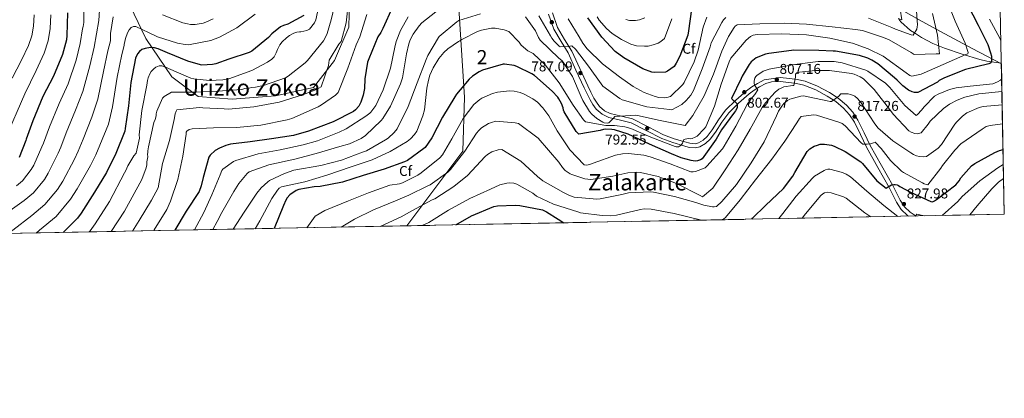
# Model space of a CAD drawing. Extents: x 627635 to 634528, y 748332 to 753089.
# Drawn here: x 633833 to 634528, y 748332 to 748599 of the extents above; entities that cross this region are included whole.
import ezdxf
from ezdxf.enums import TextEntityAlignment as Align

# ---------------------------------------------------------------- set-up
doc = ezdxf.new("R2010")
doc.units = 0
doc.header["$MEASUREMENT"] = 0
doc.linetypes.add('DGN Style 3', pattern=[110.854926, 79.18209, -31.672836])
for name, color, linetype in [('Nivel 1', 7, 'Continuous'), ('Nivel 11', 7, 'Continuous'), ('Nivel 21', 7, 'Continuous'), ('Nivel 35', 7, 'Continuous'), ('Nivel 37', 7, 'Continuous'), ('Nivel 4', 7, 'Continuous'), ('Nivel 41', 7, 'Continuous'), ('Nivel 45', 7, 'Continuous'), ('Nivel 48', 7, 'Continuous'), ('Nivel 49', 7, 'Continuous'), ('Nivel 5', 7, 'Continuous'), ('Nivel 57', 7, 'Continuous'), ('Nivel 61', 7, 'Continuous'), ('Nivel 7', 7, 'Continuous')]:
    doc.layers.add(name, color=color, linetype=linetype)
doc.styles.add('Style-arial', font='arial.shx', dxfattribs={"bigfont": 'arialbig.shx'})
doc.styles.add('Style-arialn', font='arialn.shx', dxfattribs={"bigfont": 'arialnbig.shx'})
doc.styles.add('Style-times', font='times.shx', dxfattribs={"bigfont": 'timesbig.shx'})

# ---------------------------------------------------------------- blocks, each defined once
blk = doc.blocks.new('5PATER_1')
at = {"layer": 'Nivel 7', "linetype": 'Continuous', "lineweight": 0}
h = blk.add_hatch(color=53, dxfattribs=at)
edge = h.paths.add_edge_path()
edge.add_ellipse((0, 0), major_axis=(-1.086956549753367, -1.119299385397426), ratio=0.9994222409660319, start_angle=0, end_angle=360)

msp = doc.modelspace()

# ---------------------------------------------------------------- linework, layer by layer
at = {"layer": 'Nivel 1', "color": 7, "linetype": 'Continuous', "lineweight": 0}
msp.add_polyline3d([(634106.4820000001, 748454.027, 818.203), (634146.0519999999, 748506.6499999999, 809.529), (634147.2420000001, 748544.862, 801.947), (634140.5700000001, 748648.1699999999, 762.268), (634140.5530000001, 748648.422, 762.178), (634140.45, 748652.7450000001, 762.527), (634137.676, 748768.7930000001, 720.0980000000001), (634166.7590000001, 748985.7280000001, 830.958), (634077.6529999999, 749162.834, 887.162), (634055.256, 749188.1070000001, 894.883), (634018.094, 749230.527, 896.266), (633992.845, 749259.308, 883.3530000000001), (633957.111, 749299.848, 873.787), (633931.1130000001, 749327.7280000001, 861.942), (633921.3829999999, 749340.0079999999, 867.933), (633906.49, 749365.4010000001, 875.229), (633876.6640000001, 749418.7239999999, 897.671), (633848.824, 749467.004, 922.341), (633802.53, 749548.868, 959.905), (633768.267, 749609.48, 983.552)], dxfattribs=at)
at = {"layer": 'Nivel 11', "color": 142, "linetype": 'DGN Style 3', "lineweight": 13}
msp.add_polyline3d([(634525.902, 748568.7590000001, 802.5), (634520.5220000001, 748569.534, 799.609), (634515.611, 748570.3, 797.2710000000001), (634510.658, 748571.4310000001, 795.562), (634498.3130000001, 748575.0719999999, 792.82), (634485.878, 748579.3330000001, 790.534), (634477.656, 748582.783, 789.0840000000001), (634469.625, 748586.8759999999, 787.636), (634464.6000000001, 748590.0789999999, 785), (634461.848, 748591.8330000001, 783.684), (634455.0490000001, 748597.842, 780.852), (634453.48, 748599.9369999999, 780.1220000000001)], dxfattribs=at)
at = {"layer": 'Nivel 21', "color": 7, "linetype": 'Continuous', "lineweight": 0}
for points in [[(634206.4180000001, 748603.3130000001, 781.076), (634210.2320000001, 748592.663, 782.522), (634215.2250000001, 748584.0719999999, 783.767), (634220.2420000001, 748575.977, 784.994), (634225.791, 748563.8260000001, 786.5600000000001), (634231.462, 748551.4650000001, 787.977), (634233.621, 748547.146, 788.376), (634235.865, 748542.8330000001, 788.659), (634237.7450000001, 748539.595, 788.552), (634240.1429999999, 748536.317, 788.488), (634244.2080000001, 748532.831, 789.194), (634249.0190000001, 748530.4990000001, 789.937), (634257.2720000001, 748528.618, 790.687), (634264.7520000001, 748526.808, 791.301), (634275.3060000001, 748521.256, 791.932), (634286.453, 748515.54, 792.5790000000001), (634294.1130000001, 748512.7930000001, 793.155), (634301.7679999999, 748510.4210000001, 793.8580000000001), (634305.6980000001, 748509.4040000001, 794.277), (634310.0220000001, 748509.065, 794.7950000000001), (634313.25, 748509.8030000001, 795.229), (634317.1529999999, 748512.1300000001, 795.987), (634320.4169999999, 748515.199, 796.6700000000001), (634324.23, 748520.0419999999, 797.383)], [(634324.23, 748520.0419999999, 797.383), (634328.737, 748527.27, 798.201), (634333.5320000001, 748533.682, 799.227), (634340.496, 748540.584, 800.929), (634347.963, 748547.0819999999, 802.807), (634351.4780000001, 748549.665, 803.838), (634355.213, 748551.9990000001, 804.767), (634359.852, 748554.3670000001, 805.477), (634363.689, 748555.5430000001, 806.131), (634369.892, 748555.81, 806.885), (634376.0220000001, 748555.233, 807.665), (634381.432, 748554.4839999999, 809.044), (634386.592, 748553.294, 810.563), (634394.9469999999, 748549.9839999999, 812.24), (634403.098, 748545.605, 813.802), (634409.1159999999, 748541.723, 814.961), (634414.56, 748537.155, 816.018), (634418.8019999999, 748532.4480000001, 816.558), (634422.237, 748527.217, 817.126), (634426.4820000001, 748518.4480000001, 818.5690000000001), (634430.855, 748509.479, 820.024), (634438.818, 748495.1410000001, 822.226), (634446.8589999999, 748481.0290000001, 824.541), (634451.9809999999, 748470.713, 826.581), (634455.25, 748465.564, 827.683), (634459.7110000001, 748461.442, 828.717), (634460.604, 748460.868, 828.895)]]:
    msp.add_polyline3d(points, dxfattribs=at)
at = {"layer": 'Nivel 21', "color": 7, "linetype": 'DGN Style 3', "lineweight": 0}
for points in [[(634209.145, 748604.227, 781.076), (634212.8500000001, 748593.8800000001, 782.522), (634217.6910000001, 748585.5519999999, 783.767), (634222.7820000001, 748577.337, 784.994), (634228.406, 748565.023, 786.5600000000001), (634234.0560000001, 748552.7080000001, 787.977), (634236.183, 748548.452, 788.376), (634238.385, 748544.219, 788.659), (634240.155, 748541.1699999999, 788.552), (634242.267, 748538.283, 788.488), (634245.797, 748535.256, 789.194), (634249.9780000001, 748533.23, 789.937), (634257.9299999999, 748531.4169999999, 790.687), (634265.7749999999, 748529.5190000001, 791.301), (634276.631, 748523.808, 791.932), (634287.5989999999, 748518.1840000001, 792.5790000000001), (634295.024, 748515.521, 793.155)], [(634295.024, 748515.521, 793.155), (634302.554, 748513.1880000001, 793.8580000000001), (634306.1740000001, 748512.2509999999, 794.277), (634309.8090000001, 748511.966, 794.7950000000001), (634312.1669999999, 748512.5050000001, 795.229), (634315.4110000001, 748514.439, 795.987), (634318.291, 748517.1470000001, 796.6700000000001), (634321.8729999999, 748521.6969999999, 797.383), (634326.361, 748528.895, 798.201), (634331.3570000001, 748535.575, 799.227), (634338.538, 748542.692, 800.929), (634346.165, 748549.3289999999, 802.807), (634349.8630000001, 748552.0460000001, 803.838), (634353.7949999999, 748554.503, 804.767), (634358.544, 748556.9280000001, 805.477), (634369.9650000001, 748558.6910000001, 806.885), (634376.354, 748558.0900000001, 807.665), (634381.953, 748557.315, 809.044), (634387.45, 748556.047, 810.563), (634396.1610000001, 748552.5959999999, 812.24), (634404.56, 748548.084, 813.802), (634410.8260000001, 748544.0419999999, 814.961), (634416.5619999999, 748539.229, 816.018), (634421.085, 748534.21, 816.558), (634424.743, 748528.639, 817.126), (634429.068, 748519.7050000001, 818.5690000000001), (634433.406, 748510.808, 820.024), (634441.324, 748496.551, 822.226), (634449.398, 748482.381, 824.541), (634454.4890000001, 748472.1270000001, 826.581), (634457.477, 748467.422, 827.683), (634461.4780000001, 748463.7250000001, 828.717), (634465.767, 748460.9680000001, 829.604)]]:
    msp.add_polyline3d(points, dxfattribs=at)
at = {"layer": 'Nivel 35', "color": 92, "linetype": 'DGN Style 3', "lineweight": 0}
for points in [[(633821.7380000001, 748448.5249999999, 736.69), (633816.608, 748490.362, 725.066), (633807.584, 748541.1780000001, 716.106), (633803.808, 748588.73, 707.146), (633803.2320000001, 748618.746, 697.61), (633803.872, 748641.274, 696.778), (633807.392, 748662.01, 699.466), (633817.76, 748681.9780000001, 700.17), (633833.44, 748692.602, 702.794), (633848.48, 748694.5860000001, 706.1220000000001), (633865.696, 748687.098, 715.338), (633881.952, 748660.858, 724.426), (633903.9680000001, 748624.9539999999, 737.162), (633922.2080000001, 748586.2339999999, 746.25), (633940.6399999999, 748559.162, 757.898), (633959.264, 748545.274, 761.738), (633983.1359999999, 748543.4820000001, 764.554), (634013.8559999999, 748545.8500000001, 764.49), (634040.672, 748551.6740000001, 764.554), (634055.392, 748570.746, 765.322), (634065.568, 748594.2339999999, 765.322), (634065.9850000001, 748612.976, 768.813)], [(634457.172, 748605.453, 784.008), (634467.976, 748599.288, 786.3580000000001), (634482.97, 748591.121, 790.558), (634505.4210000001, 748579.138, 798.022), (634525.909, 748568.408, 806.038)]]:
    msp.add_polyline3d(points, dxfattribs=at)
at = {"layer": 'Nivel 4', "color": 30, "linetype": 'Continuous', "lineweight": 30, "flags": 128}
for points, elevation in [([(634096.243, 748608.23), (634089.5590000001, 748593.186), (634088.0160000001, 748590.345), (634085.932, 748587.378), (634079.672, 748571.916), (634078.788, 748569.4410000001)], 775), ([(634307.217, 748606.821), (634305.1100000001, 748591.5719999999), (634304.652, 748588.4979999999), (634299.1089999999, 748573.764), (634296.5, 748568.686), (634294.952, 748566.446), (634290.2820000001, 748563.098), (634288.963, 748562.425), (634280.898, 748562.121), (634279.27, 748562.3489999999), (634272.8700000001, 748564.7069999999), (634259.442, 748572.6089999999), (634253.506, 748577.138), (634244.0360000001, 748587.057), (634234.054, 748600.7660000001)], 775), ([(634501.9569999999, 748610.28), (634509.477, 748595.709), (634516.328, 748582.0360000001), (634518.362, 748576.092), (634518.8630000001, 748573.6270000001), (634519.0020000001, 748571.22), (634518.8910000001, 748570.0150000001), (634517.9380000001, 748568.683), (634516.977, 748568.435), (634500.6340000001, 748564.212), (634485.868, 748558.557), (634482.091, 748556.48), (634480.774, 748555.506), (634466.986, 748547.9920000001), (634464.577, 748548.094), (634462.9480000001, 748548.503), (634460.469, 748549.808), (634456.4720000001, 748552.7860000001), (634452.408, 748556.7280000001), (634450.527, 748558.459), (634438.649, 748568.3600000001), (634434.5349999999, 748570.977), (634431.6340000001, 748572.3389999999), (634425.719, 748574.219), (634408.837, 748577.337), (634407.2720000001, 748577.2039999999), (634397.0930000001, 748577.726), (634379.0900000001, 748577.885), (634377.9480000001, 748577.696), (634361.889, 748575.703), (634359.4850000001, 748575.0819999999), (634352.8829999999, 748572.4410000001), (634351.685, 748571.649), (634349.3530000001, 748569.6440000001), (634347.8630000001, 748567.7660000001), (634343.05, 748559.6599999999), (634342.281, 748557.908), (634335.588, 748543.888), (634336.621, 748542.631), (634337.53, 748541.916), (634339.412, 748540.004), (634339.541, 748538.861), (634339.433, 748537.2949999999), (634338.426, 748535.24), (634337.7110000001, 748534.2110000001), (634328.4180000001, 748521.675), (634324.7960000001, 748515.2050000001), (634314.8500000001, 748501.399), (634313.713, 748500.608), (634311.611, 748499.869), (634309.9269999999, 748499.7350000001), (634307.034, 748500.074)], 800), ([(633867.104, 748604.227), (633866.567, 748588.3289999999), (633866.23, 748585.3160000001), (633863.422, 748574.878), (633857.1000000001, 748559.656), (633849.6270000001, 748545.2080000001), (633842.477, 748528.1140000001), (633837.8230000001, 748515.193), (633837.5900000001, 748514.1669999999), (633833.047, 748502.331)], 725), ([(634033.889, 748602.53), (634022.558, 748596.4199999999), (634019.3759999999, 748595.2509999999), (634017.337, 748594.3319999999), (634011.2339999999, 748589.4070000001), (634008.966, 748586.9809999999), (633997, 748577.314), (633995.263, 748576.217), (633980.9099999999, 748571.649), (633971.665, 748568.2650000001), (633969.321, 748567.764), (633961.798, 748567.4040000001), (633960.8940000001, 748567.517), (633951.842, 748570.095)], 750), ([(633951.842, 748570.095), (633937.646, 748576.185), (633931.122, 748578.963), (633928.4070000001, 748579.6640000001), (633925.635, 748579.943), (633921.727, 748579.25), (633919.567, 748578.3300000001), (633917.8319999999, 748576.9920000001), (633916.52, 748575.416), (633915.098, 748572.395), (633911.622, 748555.149), (633910.125, 748538.7609999999), (633907.7220000001, 748522.787), (633907.3759999999, 748520.858), (633901.119, 748505.034), (633894.4820000001, 748491.5560000001), (633886.101, 748477.8230000001), (633876.646, 748462.878), (633874.024, 748459.365), (633864.527, 748449.7779999999), (633863.969, 748449.341)], 750), ([(634078.788, 748569.4410000001), (634076.712, 748557.804), (634076.4650000001, 748550.939), (634075.5989999999, 748546.2960000001), (634073.952, 748541.2860000001), (634072.5290000001, 748538.5660000001), (634070.203, 748535.7779999999), (634068.827, 748534.6229999999), (634054.5549999999, 748527.406), (634037.0260000001, 748520.8260000001), (634026.3940000001, 748517.7320000001), (634011.0590000001, 748515.504), (633995.9639999999, 748513.399), (633982.131, 748511.544), (633978.646, 748510.6130000001), (633974.2649999999, 748508.8330000001), (633971.3289999999, 748507.1240000001), (633967.8019999999, 748503.905), (633966.7890000001, 748502.5730000001), (633962.8700000001, 748488.0320000001), (633961.4099999999, 748482.1810000001), (633959.935, 748478.3759999999), (633950.834, 748464.3970000001), (633942.871, 748451.0290000001), (633942.767, 748450.8640000001)], 775), ([(634307.034, 748500.074), (634299.915, 748501.9439999999), (634293.149, 748504.9010000001), (634277.5619999999, 748511.642), (634262.696, 748518.689), (634253.0390000001, 748521.744), (634251.05, 748522.0900000001), (634246.6529999999, 748522.236), (634245.1499999999, 748521.983), (634242.9280000001, 748521.243), (634227.898, 748518.5959999999), (634226.9890000001, 748519.311), (634226.0160000001, 748520.568), (634217.477, 748534.5290000001), (634217.047, 748535.6699999999), (634216.672, 748537.2919999999), (634215.504, 748540.4140000001), (634213.7930000001, 748543.591), (634212.9410000001, 748544.7890000001), (634208.933, 748549.152), (634196.6259999999, 748560.013), (634194.689, 748561.3219999999), (634184.173, 748566.4169999999), (634182.2409999999, 748567.064), (634175.369, 748568.1540000001), (634174.527, 748568.027), (634159.7490000001, 748563.8770000001), (634157.53, 748562.7749999999), (634152.7990000001, 748559.6070000001), (634150.527, 748557.5430000001), (634141.52, 748546.815), (634140.3899999999, 748545.06), (634131.713, 748530.783), (634124.122, 748516.0930000001), (634119.298, 748509.3729999999), (634118.4610000001, 748508.5830000001), (634106.908, 748500.1240000001), (634104.7490000001, 748499.0830000001), (634090.3999999999, 748493.913), (634075.685, 748489.462), (634061.092, 748484.7720000001), (634045.2820000001, 748481.6969999999), (634041.0079999999, 748481.5430000001), (634030.185, 748479.7720000001), (634028.3260000001, 748478.854), (634024.014, 748475.9310000001), (634022.044, 748473.7479999999), (634021.034, 748472.1140000001), (634019.378, 748468.308), (634012.9280000001, 748452.219)], 800), ([(634349.9099999999, 748458.73), (634350.4310000001, 748459.398), (634359.5719999999, 748468.381), (634372.1200000001, 748480.4610000001), (634378.675, 748489.122), (634380.1000000001, 748491.601), (634388.8330000001, 748506.541), (634390.746, 748508.3019999999), (634393.861, 748510.193), (634396.0819999999, 748511.054), (634398.125, 748511.551), (634401.1950000001, 748511.6359999999), (634406.078, 748510.8910000001), (634407.949, 748510.304), (634415.6240000001, 748506.571), (634426.821, 748499.1939999999), (634427.8530000001, 748498.118), (634438.004, 748485.8559999999), (634444.6669999999, 748480.6710000001), (634445.565, 748481.3400000001), (634448.3219999999, 748482.8670000001), (634450.006, 748483.1810000001), (634451.0889999999, 748483.19), (634452.416, 748482.899), (634453.2620000001, 748482.544), (634454.1699999999, 748481.889), (634461.909, 748477.736), (634476.229, 748471.226), (634477.254, 748471.0530000001), (634478.815, 748471.6680000001), (634480.0719999999, 748472.52), (634493.717, 748482.983), (634496.102, 748485.892), (634497.351, 748487.889), (634504.9299999999, 748496.4369999999), (634507.085, 748497.959), (634521.2930000001, 748505.7779999999), (634524.534, 748507.068), (634527.0930000001, 748507.9469999999)], 825), ([(634140.9950000001, 748454.693), (634151.977, 748461.2080000001), (634167.7609999999, 748467.6540000001), (634170.5260000001, 748468.217), (634182.804, 748468.7350000001), (634186.1170000001, 748468.46), (634202.2779999999, 748465.216), (634205.058, 748463.913), (634213.105, 748458.8589999999), (634217.111, 748456.1640000001)], 825)]:
    msp.add_lwpolyline(points, dxfattribs=dict(at, elevation=elevation))
at = {"layer": 'Nivel 49', "color": 7, "linetype": 'Continuous', "lineweight": 0, "extrusion": (-0.1437492914483116, 0.2985779912836898, 0.9434973896779499), "elevation": 133053.896523705, "flags": 128}
msp.add_lwpolyline([(-896438.1931190239, -376395.6254827448), (-896393.9831536026, -376293.2143401311), (-895751.7211268581, -376604.8958342186)], dxfattribs=at)
at = {"layer": 'Nivel 5', "color": 30, "linetype": 'Continuous', "lineweight": 0, "flags": 128}
for points, elevation in [([(633880.3090000001, 748644.53), (633879.318, 748641.0590000001), (633878.4480000001, 748635.196), (633878.382, 748630.561), (633878.7690000001, 748613.81), (633878.4890000001, 748597.5630000001), (633878.0530000001, 748594.7579999999), (633877.557, 748593.125), (633875.9950000001, 748582.689), (633873.057, 748570.8759999999), (633867.523, 748554.2650000001), (633861.183, 748540.3740000001), (633854.341, 748523.841), (633850.1089999999, 748512.4029999999), (633849.033, 748509.7749999999), (633843.2420000001, 748496.771), (633841.4299999999, 748493.7280000001), (633835.2350000001, 748485.848), (633831.1540000001, 748482.3570000001)], 730), ([(633890.088, 748614.003), (633889.1880000001, 748598.923), (633885.76, 748580.0619999999), (633882.692, 748566.875), (633877.9450000001, 748548.8740000001), (633872.74, 748535.54), (633866.2050000001, 748519.568), (633862.395, 748509.6130000001), (633860.4750000001, 748505.3829999999), (633853.436, 748491.212), (633850.703, 748486.757)], 735), ([(634056.5689999999, 748614.3200000001), (634053.1340000001, 748599.3740000001), (634050.132, 748589.6410000001), (634048.736, 748586.5519999999), (634047.567, 748584.648), (634036.311, 748570.588), (634034.666, 748568.9169999999), (634022.663, 748559.587), (634020.7779999999, 748558.388), (634005.4269999999, 748553.058), (633999.754, 748551.8289999999), (633996.9140000001, 748551.5700000001), (633995.26, 748551.0830000001), (633992.1840000001, 748550.8219999999), (633990.0560000001, 748550.3319999999), (633972.78, 748549.0120000001), (633957.155, 748548.415), (633941.764, 748548.294), (633940.3430000001, 748548.283), (633935.158, 748545.1640000001), (633933.9820000001, 748544.2069999999), (633930.0290000001, 748534.9410000001), (633929.5700000001, 748533.0430000001), (633929.581, 748531.622), (633928.892, 748529.0120000001), (633927.9610000001, 748526.8729999999), (633924.0700000001, 748509.7919999999), (633923.619, 748506.9469999999), (633923.628, 748505.763), (633923.4010000001, 748504.577), (633923.652, 748502.685), (633922.97, 748499.1270000001), (633922.987, 748496.996), (633922.53, 748494.861), (633919.5830000001, 748486.6740000001), (633907.1710000001, 748464.493), (633897.8970000001, 748449.997)], 760), ([(634065.2409999999, 748612.2660000001), (634063.577, 748597.281), (634060.1159999999, 748584.115), (634058.5020000001, 748582.1159999999), (634051.665, 748570.808), (634051.185, 748567.189), (634045.9569999999, 748552.023), (634042.6100000001, 748550.163), (634033.6240000001, 748546.629), (634016.3019999999, 748541.1969999999), (633998.554, 748538.0530000001)], 765), ([(634044.8, 748611.2450000001), (634042.1939999999, 748599.4099999999), (634041.193, 748597.213), (634037.663, 748592.703), (634035.787, 748591.7209999999), (634031.77, 748590.875), (634030.8030000001, 748590.8670000001), (634028.7679999999, 748590.5959999999)], 755), ([(634487.541, 748613.4539999999), (634493.2609999999, 748598.375), (634500.308, 748583), (634502.398, 748576.243), (634502.1510000001, 748575.3759999999), (634500.933, 748574.8570000001), (634484.844, 748567.9569999999), (634469.2139999999, 748560.959), (634462.7579999999, 748559.533), (634461.378, 748560.185), (634458.716, 748561.946), (634442.531, 748573.6840000001), (634432.0490000001, 748579), (634420.814, 748582.9850000001), (634404.95, 748586.3740000001), (634388.483, 748588.689), (634370.8570000001, 748589.416), (634353.6470000001, 748589.077), (634350.6980000001, 748588.493), (634349.0260000001, 748587.513), (634345.939, 748585.044), (634335.0900000001, 748572.3289999999), (634333.939, 748569.672), (634328.155, 748553.9920000001), (634323.541, 748538.5260000001), (634317.341, 748523.963), (634316.334, 748522.581), (634311.2309999999, 748517.3970000001), (634309.9650000001, 748516.521), (634307.834, 748515.537), (634306.459, 748515.4750000001), (634305.0320000001, 748515.6170000001), (634301.828, 748515.031), (634301.283, 748513.1429999999), (634300.8829999999, 748512.274), (634300.078, 748510.994), (634298.913, 748510.1699999999), (634298.152, 748509.8589999999), (634296.5730000001, 748509.8470000001), (634295.655, 748510.0430000001), (634293.9180000001, 748510.6910000001), (634278.544, 748516.5290000001), (634264.4909999999, 748522.631), (634260.2039999999, 748523.8700000001), (634252.9650000001, 748524.8319999999), (634246.956, 748524.8859999999), (634232.473, 748527.4199999999), (634231.1370000001, 748528.8870000001), (634223.8759999999, 748539.1669999999), (634213.9739999999, 748554.9780000001), (634204.047, 748567.5290000001), (634195.479, 748575.5079999999), (634191.899, 748577.517), (634187.182, 748581.554), (634185.74, 748583.5279999999), (634178.398, 748591.2110000001), (634175.1799999999, 748592.408), (634168.8559999999, 748593.5800000001), (634166.2080000001, 748593.5090000001), (634159.2420000001, 748592.1810000001), (634156.3470000001, 748591.19), (634145.2390000001, 748585.5519999999), (634143.871, 748584.625), (634142.9070000001, 748584.159), (634135.3600000001, 748579.007), (634132.5800000001, 748576.388), (634129.0490000001, 748572.0819999999), (634125.027, 748565.4809999999), (634122.7250000001, 748560.371), (634121.6329999999, 748556.797), (634120.658, 748551.1880000001), (634118.844, 748535.794), (634117.807, 748531.712), (634113.5120000001, 748520.933), (634111.952, 748518.578), (634109.074, 748515.449)], 795), ([(634126.9539999999, 748605.0190000001), (634117.0860000001, 748597.2010000001), (634115.1159999999, 748595.098), (634110.834, 748589.1570000001), (634108.828, 748585.271), (634107.831, 748582.462), (634106.2579999999, 748575.3200000001), (634103.4880000001, 748558.442), (634102.0959999999, 748554.1529999999), (634094.9880000001, 748538.514), (634089.5050000001, 748529.814), (634088.294, 748528.379), (634077.175, 748517.648), (634074.186, 748515.74), (634066.068, 748511.959), (634059.26, 748509.919), (634042.4920000001, 748505.102), (634027.3999999999, 748501.0109999999), (634009.148, 748497.1499999999), (633995.132, 748492.1499999999), (633993.767, 748490.9180000001), (633988.0160000001, 748483.997), (633984.395, 748478.2139999999), (633976.006, 748463.4820000001), (633972.5419999999, 748457.1910000001), (633969.625, 748451.3829999999)], 785), ([(634465.882, 748608.706), (634466.747, 748595.8800000001), (634466.605, 748594.453), (634466.212, 748592.7180000001), (634463.648, 748588.5220000001), (634462.3219999999, 748588.7660000001), (634451.189, 748592.702), (634448.632, 748594.057), (634432.2849999999, 748600.497)], 785), ([(634454.584, 748606.837), (634455.662, 748599.3589999999), (634453.209, 748600.3589999999)], 780), ([(633822.943, 748515.078), (633836.9410000001, 748547.118), (633844.962, 748563.6259999999), (633850.591, 748575.8859999999), (633853.48, 748584.477), (633854.892, 748593.1329999999), (633855.29, 748602.7860000001)], 720), ([(633828.0630000001, 748558.129), (633834.5120000001, 748570.8600000001), (633839.5819999999, 748581.281), (633841.9269999999, 748588.0860000001), (633843.118, 748595.0009999999), (633843.531, 748602.9639999999)], 715), ([(633899.3289999999, 748601.5260000001), (633897.2679999999, 748589.6370000001), (633897.3740000001, 748584.655), (633895.5249999999, 748577.435), (633892.327, 748562.8729999999), (633888.368, 748543.483)], 740), ([(633999.423, 748603.348), (633986.5120000001, 748593.774), (633974.3430000001, 748587.1599999999), (633968.199, 748584.871), (633952.436, 748581.7420000001), (633950.0930000001, 748581.8770000001), (633944.534, 748582.902), (633930.648, 748587.274), (633929.2150000001, 748588.129), (633915.21, 748594.69), (633913.53, 748594.6259999999), (633911.906, 748594.0020000001), (633910.442, 748592.361), (633909.338, 748590.213), (633907.9439999999, 748586.179), (633907.111, 748582.047), (633907.0660000001, 748581.2320000001), (633905.29, 748574.808), (633901.962, 748558.872), (633898.79, 748538.092)], 745), ([(634078.2579999999, 748603.1869999999), (634073.3400000001, 748587.413), (634070.6359999999, 748581.6370000001), (634064.909, 748565.1939999999), (634058.1170000001, 748548.132), (634056.146, 748546.2320000001), (634046.321, 748539.331), (634043.9369999999, 748538.0900000001), (634025.415, 748529.7960000001), (634022.0109999999, 748528.75), (634003.5549999999, 748524.939), (633986.558, 748523.4809999999), (633970.0090000001, 748523.2490000001), (633954.8899999999, 748522.5179999999), (633952.959, 748521.994), (633951.237, 748520.8600000001), (633950.8360000001, 748520.0419999999), (633950.6939999999, 748518.666), (633948.4720000001, 748503.2690000001), (633944.935, 748486.7930000001), (633939.659, 748471.372), (633937.0360000001, 748465.5860000001), (633928.24, 748451.163), (633927.861, 748450.5760000001)], 770), ([(633969.8219999999, 748599.993), (633964.6969999999, 748597.6610000001), (633962.6640000001, 748597.034), (633957.2220000001, 748596.176), (633953.912, 748596.1499999999), (633951.771, 748596.439), (633948.4539999999, 748597.3300000001), (633934.0490000001, 748602.9709999999)], 740), ([(634107.317, 748601.557), (634101.8940000001, 748591.788), (634098.848, 748584.125), (634097.962, 748580.1969999999), (634094.872, 748565.2), (634089.8489999999, 748549.9850000001), (634084.538, 748538.8929999999), (634081.111, 748534.3330000001), (634080.2520000001, 748533.4610000001), (634077.5700000001, 748531.352), (634063.585, 748522.381), (634058.764, 748520.2039999999), (634043.3319999999, 748513.9210000001), (634033.423, 748511.2450000001), (634017.155, 748507.6540000001), (634001.493, 748504.8319999999), (633985.794, 748500.125), (633984.2720000001, 748499.3489999999), (633976.6240000001, 748494.095), (633975.9709999999, 748492.969), (633974.7220000001, 748489.9040000001), (633968.976, 748475.854), (633963.3200000001, 748463.3840000001), (633956.5390000001, 748451.1300000001)], 780), ([(634158.521, 748603.56), (634143.1270000001, 748599.0079999999), (634141.709, 748597.9780000001), (634129.3640000001, 748587.696), (634128.81, 748586.979), (634121.271, 748574.2390000001), (634120.173, 748571.379), (634113.631, 748555.031), (634107.2949999999, 748538.2779999999), (634099.6780000001, 748522.584), (634097.409, 748519.7650000001), (634093.314, 748515.9639999999), (634091.44, 748514.6259999999), (634077.9029999999, 748506.9820000001), (634075.1100000001, 748505.993), (634060.335, 748500.4269999999), (634045.75, 748496.595), (634026.73, 748493.288), (634020.1270000001, 748491.0460000001), (634009.6259999999, 748485.973), (634008.3589999999, 748485.0970000001), (634003.6059999999, 748480.7820000001), (634000.581, 748476.99), (633991.6710000001, 748463.73), (633983.993, 748451.6599999999)], 790), ([(634477.31, 748603.828), (634480.841, 748588.6300000001), (634482.219, 748575.3999999999), (634481.1499999999, 748575.29), (634479.8770000001, 748575.331), (634464.2960000001, 748574.953), (634462.351, 748576.2110000001), (634446.7490000001, 748585.2039999999), (634442.662, 748586.852), (634427.855, 748591.777), (634423.112, 748592.6059999999), (634406.4950000001, 748594.5120000001), (634388.402, 748596.406), (634372.6610000001, 748597.0460000001), (634355.554, 748596.5549999999), (634339.4169999999, 748595.868), (634337.9979999999, 748594.889), (634337.2919999999, 748594.0179999999), (634333.3700000001, 748587.621), (634328.716, 748577.298), (634322.784, 748560.9550000001), (634316.233, 748545.6769999999), (634308.2450000001, 748531.915), (634302.75, 748524.743), (634301.577, 748525.0390000001), (634285.101, 748528.423), (634269.1340000001, 748531.9639999999), (634268.013, 748532.057), (634253.2509999999, 748531.1769999999), (634252.2930000001, 748529.9979999999), (634248.9070000001, 748526.763), (634247.7380000001, 748526.4480000001), (634245.75, 748526.6869999999), (634244.8300000001, 748527.088), (634240.48, 748529.7520000001), (634236.943, 748532.729), (634235.297, 748534.804), (634230.6529999999, 748542.5590000001), (634229.564, 748545.0970000001), (634223.29, 748559.3060000001), (634216.7930000001, 748569.5419999999), (634215.7139999999, 748570.7050000001), (634213.7660000001, 748572.3189999999), (634200.6300000001, 748584.9469999999), (634199.342, 748586.872), (634197.115, 748591.5390000001), (634190.2139999999, 748601.365)], 790), ([(634331.602, 748601.0290000001), (634329.834, 748599.283), (634328.676, 748597.5430000001), (634321.2520000001, 748583.2250000001), (634320.3589999999, 748580.2650000001), (634314.727, 748564.6880000001), (634308.6340000001, 748549.4140000001), (634306.7749999999, 748546.2420000001), (634303.4450000001, 748542.345), (634300.4099999999, 748539.622), (634293.362, 748535.8489999999), (634291.7820000001, 748535.99), (634275.6740000001, 748538.0020000001), (634258.473, 748542.908), (634256.7350000001, 748543.811), (634244.801, 748552.527), (634243.6170000001, 748554.0959999999), (634234.7069999999, 748566.757), (634225.4979999999, 748578.703), (634222.78, 748581.024), (634220.4410000001, 748580.598), (634214.689, 748580.2990000001), (634214.023, 748580.8030000001), (634210.3800000001, 748584.3389999999), (634208.733, 748586.4650000001), (634207.804, 748588.0360000001), (634199.5959999999, 748602.128)], 785), ([(634318.098, 748601.3319999999), (634315.608, 748594.081), (634312.068, 748578.0120000001), (634309.129, 748569.7390000001), (634302.216, 748555.2220000001), (634301.1570000001, 748553.838), (634292.3630000001, 748545.3670000001), (634289.773, 748544.48), (634288.1950000001, 748544.315), (634284.22, 748544.6400000001), (634281.567, 748545.2820000001), (634274.0079999999, 748548.125), (634266.081, 748552.3400000001), (634256.6070000001, 748559.0889999999), (634244.466, 748568.2620000001), (634233.6880000001, 748578.872), (634230.652, 748582.8200000001), (634228.02, 748587.281), (634220.1780000001, 748600.1540000001)], 780), ([(634293.338, 748600.1440000001), (634288.203, 748586.1499999999), (634285.673, 748583.9920000001), (634283.6950000001, 748582.9580000001), (634280.344, 748581.709), (634276.6329999999, 748580.865), (634274.038, 748580.692), (634268.4839999999, 748581.0050000001), (634264.4510000001, 748582.297), (634257.959, 748585.4029999999), (634251.355, 748589.7820000001), (634247.3049999999, 748593.264), (634242.217, 748599.0800000001), (634240.6200000001, 748601.5120000001)], 770), ([(634274.4809999999, 748600.825), (634270.622, 748599.318), (634267.8759999999, 748598.889), (634263.5970000001, 748598.9569999999), (634260.9439999999, 748599.5989999999)], 765), ([(634517.4539999999, 748599.8260000001), (634524.9469999999, 748586.355), (634525.592, 748584.568)], 805), ([(634028.7679999999, 748590.5959999999), (634026.736, 748589.969), (634023.693, 748588.3670000001), (634021.567, 748586.771), (634018.534, 748583.845), (634016.871, 748581.642), (634015.1140000001, 748578.4199999999), (634014.317, 748576.173), (634012.7609999999, 748573.2579999999), (634011.196, 748571.6159999999), (634008.2590000001, 748569.5050000001), (633996.9990000001, 748563.662), (633980.7490000001, 748557.7790000001), (633976.733, 748556.9839999999), (633967.264, 748556.6030000001), (633956.2039999999, 748557.6880000001), (633954.163, 748558.283), (633938.2220000001, 748564.9299999999), (633936.8400000001, 748565.7339999999), (633933.6229999999, 748566.9310000001), (633931.7380000001, 748566.967), (633929.2509999999, 748565.878), (633927.986, 748564.8500000001), (633926.118, 748562.8999999999), (633925.061, 748561.2620000001), (633923.962, 748558.503), (633923.52, 748556.514), (633922.9340000001, 748553.25), (633919.5090000001, 748535.5009999999), (633917.71, 748518.274), (633917.881, 748515.933), (633915.3670000001, 748505.321), (633913.753, 748503.3219999999), (633909.581, 748496.4650000001), (633908.0789999999, 748493.092), (633907.2779999999, 748491.355), (633896.6359999999, 748471.158), (633886.6270000001, 748455.429), (633882.97, 748450.503), (633882.2139999999, 748449.6939999999)], 755), ([(634035.787, 748452.6610000001), (634041.756, 748460.7779999999), (634048.544, 748464.926), (634065.271, 748471.771), (634079.341, 748477.3770000001), (634094.4140000001, 748482.773), (634101.328, 748483.7579999999), (634103.4110000001, 748484.385), (634114.138, 748489.72), (634116.4680000001, 748491.317), (634129.7760000001, 748502.1159999999), (634131.5419999999, 748504.2180000001), (634138.227, 748515.4739999999), (634146.1089999999, 748529.7949999999), (634153.619, 748539.683), (634157.9709999999, 748543.2309999999), (634159.288, 748544.0560000001), (634166.9010000001, 748547.426), (634170.3049999999, 748548.318), (634178.9040000001, 748549.2520000001), (634182.064, 748549.0220000001), (634186.3999999999, 748548.038), (634189.158, 748546.99), (634195.2949999999, 748543.6769999999), (634198.523, 748541.2579999999), (634202.4750000001, 748537.2660000001), (634206.6440000001, 748531.6969999999), (634212.584, 748521.101), (634221.551, 748507.625), (634231.564, 748497.112), (634233.348, 748496.922), (634236.094, 748497.453), (634237.8189999999, 748498.281), (634253.561, 748503.854), (634258.6969999999, 748504.862), (634262.872, 748504.997), (634273.7280000001, 748503.8600000001), (634278.166, 748502.8260000001), (634292.3130000001, 748497.743), (634306.7690000001, 748492.102), (634308.449, 748492.115), (634310.1780000001, 748492.4340000001), (634316.8289999999, 748495.033), (634318.0930000001, 748496.112), (634329.2509999999, 748508.473), (634330.408, 748510.2650000001), (634338.649, 748524.334), (634346.574, 748539.6740000001), (634349.092, 748543.3090000001), (634352.02, 748546.592), (634354.0819999999, 748549.8670000001), (634353.31, 748550.879), (634352.0700000001, 748553.0590000001), (634351.4990000001, 748554.4299999999), (634351.4380000001, 748555.804), (634351.679, 748557.487), (634351.9280000001, 748558.253), (634352.631, 748559.429), (634353.3899999999, 748560.148), (634357.848, 748563.0349999999), (634359.371, 748563.709), (634362.064, 748564.494), (634379.861, 748567.8940000001), (634396.598, 748570.0619999999), (634408.0560000001, 748570.051), (634413.615, 748569.0760000001), (634430.2579999999, 748563.8090000001), (634431.638, 748563.158), (634444.1300000001, 748554.6499999999), (634447.209, 748551.6699999999), (634457.801, 748538.818), (634465.851, 748531.854), (634466.8130000001, 748532.625), (634469.6410000001, 748535.55), (634471.354, 748537.906), (634478.78, 748545.6030000001), (634481.315, 748546.9979999999), (634489.3870000001, 748550.219), (634494.1140000001, 748551.3770000001), (634503.8319999999, 748552.4720000001), (634519.96, 748554.3300000001), (634523.26, 748555.6799999999), (634525.338, 748556.868), (634526.1229999999, 748557.494)], 805), ([(634526.291, 748548.882), (634510.0349999999, 748547.173), (634500.0220000001, 748544.7520000001), (634494.6910000001, 748542.7239999999), (634489.3160000001, 748539.8300000001), (634485.1130000001, 748536.7919999999), (634475.6089999999, 748527.8559999999), (634474.3530000001, 748525.7590000001), (634469.358, 748519.7609999999), (634466.6140000001, 748518.976), (634464.781, 748519.0630000001), (634462.226, 748520.061), (634460.69, 748521.1699999999), (634449.496, 748532.845), (634446.922, 748536.3900000001), (634436.1699999999, 748550.2590000001), (634428.625, 748557.736), (634426.22, 748559.1939999999), (634422.081, 748560.9950000001), (634420.2949999999, 748561.439), (634404.5419999999, 748563.6070000001), (634394.4580000001, 748563.7309999999), (634383.5190000001, 748562.524), (634381.689, 748562.0519999999), (634380.628, 748560.923), (634380.5930000001, 748558.9880000001), (634379.5700000001, 748553.0719999999), (634378.7550000001, 748553.0660000001), (634372.551, 748551.9979999999), (634370.52, 748551.219), (634368.9990000001, 748550.341), (634366.4180000001, 748548.233), (634359.449, 748540.845), (634357.081, 748537.618), (634348.595, 748522.273), (634340.156, 748507.541), (634330.9469999999, 748493.4639999999), (634322.392, 748480.5120000001), (634315.004, 748474.547), (634313.47, 748475.3500000001), (634296.75, 748483.977), (634283.726, 748488.763), (634271.277, 748491.6699999999), (634268.628, 748491.8019999999), (634262.419, 748491.3459999999), (634251.7420000001, 748489.1740000001), (634236.382, 748486.659), (634232.0490000001, 748487.236), (634222.8090000001, 748490.1680000001), (634221.5819999999, 748490.7690000001), (634218.253, 748493.1880000001), (634216.352, 748495.21), (634213.777, 748498.8559999999), (634199.0789999999, 748515.851), (634185.1969999999, 748526.2320000001), (634182.952, 748526.7239999999), (634169.142, 748527.888), (634166.0930000001, 748527.05), (634164.0120000001, 748526.1669999999), (634159.0970000001, 748523.0730000001), (634157.277, 748521.378), (634155.663, 748519.4310000001), (634147.462, 748506.737), (634137.227, 748493.7209999999), (634135.3060000001, 748491.8729999999), (634122.8999999999, 748482.9140000001), (634121.3770000001, 748482.291), (634107.7820000001, 748475.564), (634098.4269999999, 748471.6340000001), (634082.996, 748465.291), (634069.449, 748458.7690000001), (634060.075, 748453.1300000001)], 810), ([(633888.368, 748543.483), (633884.2960000001, 748530.7069999999), (633878.0689999999, 748515.294), (633874.6799999999, 748506.8230000001), (633871.9180000001, 748500.9909999999), (633863.631, 748485.652), (633859.977, 748479.787), (633851.044, 748468.987), (633841.909, 748461.4280000001), (633828.5179999999, 748451.0260000001), (633824.763, 748448.584)], 740), ([(634526.476, 748539.436), (634513.118, 748538.246), (634510.2720000001, 748537.5109999999), (634501.6440000001, 748533.777), (634498.6070000001, 748531.4610000001), (634494.412, 748527.354), (634493.102, 748525.663), (634483.7420000001, 748511.331), (634481.267, 748508.7650000001), (634473.115, 748502.844), (634471.2320000001, 748502.6259999999), (634468.1240000001, 748502.9070000001), (634465.98, 748503.5009999999), (634463.9369999999, 748504.351), (634461.9410000001, 748505.557), (634449.45, 748513.912), (634438.733, 748523.1980000001), (634436.1089999999, 748526.5900000001), (634427.0349999999, 748540.726), (634424.311, 748543.9639999999), (634422.466, 748545.426), (634421.6470000001, 748545.878), (634419.3999999999, 748546.777), (634417.869, 748547.172), (634412.7250000001, 748547.183), (634411.159, 748545.592), (634406.0970000001, 748541.733), (634405.027, 748541.7749999999), (634402.987, 748542.217), (634386.408, 748545.754), (634384.3219999999, 748545.584), (634376.649, 748543.436), (634375.0279999999, 748542.405), (634372.548, 748540.348), (634370.933, 748538.5020000001), (634368.7209999999, 748534.869), (634367.27, 748531.649), (634358.5020000001, 748513.298), (634349.3, 748498.4580000001), (634338.9299999999, 748483.149), (634328.737, 748471.1529999999), (634324.844, 748467.659), (634323.318, 748467.342), (634322.1470000001, 748467.3829999999), (634315.976, 748468.506), (634310.2579999999, 748470.396), (634295.3019999999, 748474.811), (634280.56, 748477.9029999999), (634278.4199999999, 748478.0390000001), (634262.946, 748477.2039999999), (634258.2180000001, 748476.148), (634242.8630000001, 748473.074), (634240.521, 748472.9539999999), (634224.4180000001, 748474.355), (634221.2520000001, 748475.45), (634216.9569999999, 748477.6059999999), (634202.4809999999, 748485.7420000001), (634198.5360000001, 748488.7660000001), (634186.7890000001, 748499.6229999999), (634173.432, 748507.9199999999), (634170.99, 748507.646), (634166.368, 748506.1329999999), (634163.479, 748504.379), (634161.7590000001, 748502.889), (634149.2350000001, 748489.4990000001), (634139.7220000001, 748481.7339999999), (634126.091, 748473.122), (634124.264, 748472.344), (634110.5220000001, 748464.852), (634102.4410000001, 748460.494), (634087.6410000001, 748453.663)], 815), ([(633898.79, 748538.092), (633895.8530000001, 748525.8729999999), (633889.933, 748511.021), (633886.966, 748504.033), (633883.3600000001, 748496.5989999999), (633873.825, 748480.0930000001), (633869.25, 748472.8160000001), (633858.949, 748460.557), (633847.2860000001, 748450.963), (633844.862, 748448.9720000001)], 745), ([(633998.554, 748538.0530000001), (633980.692, 748536.3840000001), (633977.483, 748536.5120000001), (633962.504, 748537.361), (633960.0590000001, 748537.4950000001), (633944.132, 748535.8929999999), (633943.631, 748534.8700000001), (633943.034, 748533.0320000001), (633942.3019999999, 748529.003), (633939.007, 748514.158), (633934.041, 748498.027), (633931.095, 748480.808), (633926.398, 748472.078), (633917.7050000001, 748457.828), (633912.858, 748450.2860000001)], 765), ([(634526.7390000001, 748526.044), (634517.993, 748524.8389999999), (634515.1470000001, 748524.0020000001), (634512.3600000001, 748522.2490000001), (634497.4199999999, 748511.7930000001), (634493.023, 748507.5320000001), (634484.3500000001, 748496.6170000001), (634483.2450000001, 748494.622), (634474.0179999999, 748482.9380000001), (634472.9979999999, 748483.0830000001), (634471.4140000001, 748483.733), (634470.2890000001, 748484.3859999999), (634456.889, 748491.665), (634455.506, 748492.672), (634447.808, 748500.199), (634441.0700000001, 748508.702), (634436.7590000001, 748512.946), (634435.642, 748512.4780000001), (634433.5590000001, 748511.902), (634431.321, 748511.5789999999), (634428.163, 748511.605), (634427.034, 748512.665), (634415.787, 748524.6969999999), (634413.4839999999, 748526.156), (634411.8489999999, 748526.9070000001), (634395.409, 748532.226), (634393.371, 748532.3630000001), (634384.7749999999, 748531.0730000001), (634383.5619999999, 748529.79), (634381.6510000001, 748526.771), (634373.0449999999, 748513.7679999999), (634363.9269999999, 748501.118), (634352.381, 748486.513), (634341.645, 748472.3230000001), (634331.3030000001, 748459.9169999999), (634330.037, 748459.0930000001), (634328.378, 748458.314)], 820), ([(634109.074, 748515.449), (634106.797, 748513.649), (634094.7849999999, 748506.3740000001), (634081.9450000001, 748500.6710000001), (634067.2679999999, 748495.565), (634050.05, 748489.777), (634034.402, 748485.121), (634018.0320000001, 748481.5800000001), (634016.4610000001, 748480.6000000001), (634015.148, 748479.2150000001), (634011.223, 748473.226), (634002.7919999999, 748457.4750000001), (633999.5149999999, 748451.96)], 795), ([(634452.878, 748460.719), (634443.088, 748468.4480000001), (634431.041, 748478.5889999999), (634419.402, 748488.5800000001), (634416.4839999999, 748490.4920000001), (634413.9299999999, 748491.5930000001), (634404.794, 748494.118), (634403.521, 748494.108), (634401.844, 748493.6359999999), (634400.8289999999, 748493.1699999999), (634394.1399999999, 748488.9920000001), (634392.673, 748487.7590000001), (634381.06, 748475.038), (634371.737, 748462.692), (634368.8570000001, 748459.0959999999)], 830), ([(634527.3, 748497.3870000001), (634523.4439999999, 748494.848), (634510.682, 748485.7849999999), (634498.344, 748474.6880000001), (634495.315, 748471.2010000001), (634484.058, 748461.321)], 830), ([(633850.703, 748486.757), (633843.1399999999, 748477.4180000001), (633836.531, 748471.892), (633825.0260000001, 748463.6329999999)], 735), ([(634527.4950000001, 748487.456), (634523.9920000001, 748484.8200000001), (634519.2420000001, 748480.148), (634508.9480000001, 748468.1510000001), (634503.662, 748461.7)], 835), ([(634314.621, 748458.048), (634313.442, 748458.2490000001), (634295.125, 748462.6880000001), (634278.804, 748465.8700000001), (634273.9140000001, 748466.0349999999), (634271.3189999999, 748465.658), (634254.2919999999, 748461.5519999999), (634250.2720000001, 748461.1130000001), (634244.3130000001, 748461.219), (634229.071, 748463.237), (634227.1810000001, 748463.986), (634209.8230000001, 748469.4010000001), (634198.0160000001, 748474.909), (634195.25, 748477.027), (634183.9450000001, 748483.405), (634181.852, 748484.101), (634178.9469999999, 748484.3840000001), (634177.064, 748484.166), (634172.135, 748482.854), (634165.3840000001, 748480), (634150.9240000001, 748473.2660000001), (634135.8630000001, 748465.152), (634121.9269999999, 748456.385), (634117.192, 748454.233)], 820), ([(634433.7390000001, 748460.3489999999), (634429.6969999999, 748463.1470000001), (634416.425, 748473.635), (634414.4820000001, 748474.587), (634405.8530000001, 748477.422), (634403.1510000001, 748477.808), (634401.0660000001, 748477.436), (634399.851, 748476.611), (634398.638, 748475.4299999999), (634387.6370000001, 748462.612), (634385.4820000001, 748459.4169999999)], 835), ([(634471.4990000001, 748461.0789999999), (634466.2579999999, 748462.163), (634465.602, 748461.3929999999), (634465.119, 748460.9550000001)], 830)]:
    msp.add_lwpolyline(points, dxfattribs=dict(at, elevation=elevation))
at = {"layer": 'Nivel 57', "color": 92, "linetype": 'DGN Style 3', "lineweight": 0}
for points in [[(634065.9850000001, 748612.976, 768.813), (634065.568, 748594.2339999999, 765.322), (634055.392, 748570.746, 765.322), (634040.672, 748551.6740000001, 764.554), (634013.8559999999, 748545.8500000001, 764.49), (633983.1359999999, 748543.4820000001, 764.554), (633959.264, 748545.274, 761.738), (633940.6399999999, 748559.162, 757.898), (633922.2080000001, 748586.2339999999, 746.25), (633903.9680000001, 748624.9539999999, 737.162)], [(633903.9680000001, 748624.9539999999, 737.162), (633922.2080000001, 748586.2339999999, 746.25), (633940.6399999999, 748559.162, 757.898), (633959.264, 748545.274, 761.738), (633983.1359999999, 748543.4820000001, 764.554), (634013.8559999999, 748545.8500000001, 764.49), (634040.672, 748551.6740000001, 764.554), (634055.392, 748570.746, 765.322), (634065.568, 748594.2339999999, 765.322), (634065.9850000001, 748612.976, 768.813)], [(633821.7380000001, 748448.5249999999, 736.69), (634527.99, 748462.1699999999, 839.975), (634525.909, 748568.408, 806.038), (634505.4210000001, 748579.138, 798.022), (634482.97, 748591.121, 790.558), (634467.976, 748599.288, 786.3580000000001), (634457.172, 748605.453, 784.008)]]:
    msp.add_polyline3d(points, dxfattribs=at)
at = {"layer": 'Nivel 61', "color": 7, "linetype": 'Continuous', "lineweight": 0, "flags": 128}
msp.add_lwpolyline([(627721.49, 748332.3700000001), (627678.48, 750645.78), (627635.46, 752959.19), (631036.3999999999, 753023.23), (634437.3400000001, 753088.98), (634482.6699999999, 750775.55), (634527.99, 748462.1699999999), (631124.73, 748396.4199999999)], close=True, dxfattribs=at)

# ---------------------------------------------------------------- block references
at = {"layer": 'Nivel 7', "color": 53, "linetype": 'Continuous', "lineweight": 0}
for p in [(634208.713, 748597.679, 781.926), (634228.8870000001, 748561.8430000001, 787.09), (634367.4550000001, 748557.2509999999, 807.164), (634344.5549999999, 748548.3090000001, 802.672), (634422.362, 748531.1610000001, 817.259), (634276.081, 748522.905, 792.554), (634457.186, 748469.392, 827.979)]:
    msp.add_blockref('5PATER_1', p, dxfattribs=at)

# ---------------------------------------------------------------- texts
at = {"layer": 'Nivel 37', "color": 92, "linetype": 'Continuous', "lineweight": 0, "style": 'Style-arial', "width": 1.000012000397728}
for p in [(634305.4405036122, 748578.9381431078, 776.9300000000001), (634105.568503612, 748492.7301431079, 802.409)]:
    msp.add_text('Cf', height=6.999768, rotation=0.003000000512478008, dxfattribs=at).set_placement(p, align=Align.MIDDLE_CENTER)
at = {"layer": 'Nivel 41', "color": 7, "linetype": 'Continuous', "lineweight": 0, "style": 'Style-arial'}
for s, p in [('787.09', (634194.2779999999, 748562.996, 787.09)), ('807.16', (634369.44, 748561.2509999999, 807.164)), ('802.67', (634346.6059999999, 748537.392, 802.672)), ('817.26', (634424.348, 748535.1610000001, 817.259)), ('792.55', (634246.3829999999, 748511.3940000001, 792.554)), ('827.98', (634459.172, 748473.392, 827.979))]:
    msp.add_text(s, height=7.000002, dxfattribs=at).set_placement(p)
at = {"layer": 'Nivel 45', "color": 7, "linetype": 'Continuous', "lineweight": 0, "style": 'Style-times'}
for s, p in [('Urizko Zokoa', (633996.914175947, 748551.5700009998, 760)), ('Zalakarte', (634269.1283922051, 748484.788001, 812.414))]:
    msp.add_text(s, height=11.500002, dxfattribs=at).set_placement(p, align=Align.MIDDLE_CENTER)
at = {"layer": 'Nivel 48', "color": 92, "linetype": 'Continuous', "lineweight": 0, "style": 'Style-arialn'}
msp.add_text('2', height=10.000002, dxfattribs=at).set_placement((634159.5105904099, 748573.017001, 798.381), align=Align.MIDDLE_CENTER)

doc.saveas('drawing.dxf')
